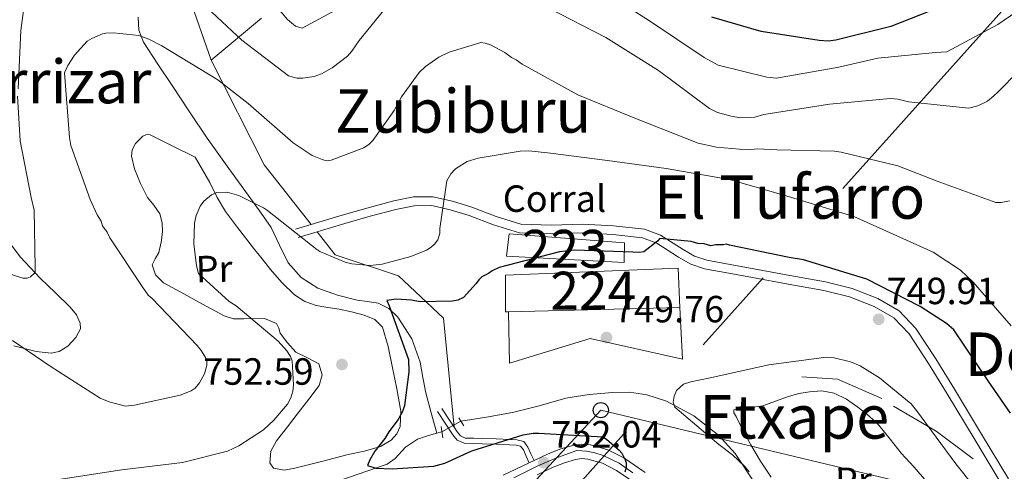
# Model space of a CAD drawing. Extents: x 627549 to 634437, y 752959 to 757716.
# Drawn here: x 631274 to 631534, y 753588 to 753708 of the extents above; entities that cross this region are included whole.
import ezdxf
from ezdxf.enums import TextEntityAlignment as Align

# ---------------------------------------------------------------- set-up
doc = ezdxf.new("R2010")
doc.units = 0
doc.header["$MEASUREMENT"] = 0
for name, pattern in [('DGN Style 2', [79.1762, 47.50572, -31.67048]), ('DGN Style 3', [110.84667999999999, 79.1762, -31.67048]), ('DGN Style 4', [126.76109620000001, 63.34096, -31.67048, 0.0791762, -31.67048]), ('DGN Style 5', [55.423339999999996, 23.75286, -31.67048]), ('DGN Style 7', [158.3524, 71.25858, -31.67048, 23.75286, -31.67048])]:
    doc.linetypes.add(name, pattern=pattern)
for name, color, linetype in [('Nivel 11', 7, 'Continuous'), ('Nivel 15', 7, 'Continuous'), ('Nivel 16', 7, 'Continuous'), ('Nivel 19', 7, 'Continuous'), ('Nivel 21', 7, 'Continuous'), ('Nivel 22', 7, 'Continuous'), ('Nivel 23', 7, 'Continuous'), ('Nivel 32', 7, 'Continuous'), ('Nivel 33', 7, 'Continuous'), ('Nivel 36', 7, 'Continuous'), ('Nivel 37', 7, 'Continuous'), ('Nivel 4', 7, 'Continuous'), ('Nivel 41', 7, 'Continuous'), ('Nivel 45', 7, 'Continuous'), ('Nivel 48', 7, 'Continuous'), ('Nivel 5', 7, 'Continuous'), ('Nivel 52', 7, 'Continuous'), ('Nivel 54', 7, 'Continuous'), ('Nivel 7', 7, 'Continuous')]:
    doc.layers.add(name, color=color, linetype=linetype)
doc.styles.add('Style-arial', font='arial.shx', dxfattribs={"bigfont": 'arialbig.shx'})
doc.styles.add('Style-arialn', font='arialn.shx', dxfattribs={"bigfont": 'arialnbig.shx'})
doc.styles.add('Style-times', font='times.shx', dxfattribs={"bigfont": 'timesbig.shx'})

# ---------------------------------------------------------------- blocks, each defined once
blk = doc.blocks.new('5PATER_1')
at = {"layer": 'Nivel 7', "linetype": 'Continuous', "lineweight": 0}
h = blk.add_hatch(color=53, dxfattribs=at)
edge = h.paths.add_edge_path()
edge.add_ellipse((0, 0), major_axis=(-1.095731442945027, -1.110710700472634), ratio=0.9994222409660316, start_angle=0, end_angle=360)
blk = doc.blocks.new('5PTT')
at = {"layer": 'Nivel 33', "color": 7, "linetype": 'Continuous', "lineweight": 30}
blk.add_circle((0, 0, 0.0004499783343590025), 1.995000006667077, dxfattribs=at)

msp = doc.modelspace()

# ---------------------------------------------------------------- linework, layer by layer
at = {"layer": 'Nivel 11', "color": 142, "linetype": 'DGN Style 3', "lineweight": 13, "extrusion": (0.1567389428285908, 0.04267299111134483, 0.986717750742626), "elevation": 131860.6291557444, "flags": 128}
msp.add_lwpolyline([(561270.8681661838, -796331.8845900944), (561270.8681661838, -796333.3004619109)], dxfattribs=at)
at = {"layer": 'Nivel 11', "color": 142, "linetype": 'DGN Style 3', "lineweight": 13}
for points in [[(631305.064, 753708.2339999999, 759.426), (631305.314, 753704.7550000001, 759.128), (631306.5109999999, 753701.5730000001, 758.941), (631310.2690000001, 753695.821, 759.121), (631314.0689999999, 753690.162, 759.1990000000001), (631318.726, 753683.169, 758.466), (631323.402, 753676.217, 757.74), (631329.1100000001, 753668.179, 757.158), (631334.9280000001, 753660.1769999999, 756.539), (631337.6070000001, 753656.3829999999, 756.111), (631340.253, 753652.5760000001, 755.681), (631342.5020000001, 753647.95, 755.391), (631344.7590000001, 753643.2390000001, 755.081), (631348.216, 753639.354, 754.623), (631352.6370000001, 753636.5549999999, 754.1370000000001), (631357.7990000001, 753634.6699999999, 753.604), (631363.0090000001, 753633.362, 753.0210000000001), (631365.8060000001, 753633.044, 752.388), (631368.604, 753632.6329999999, 751.735), (631371.4569999999, 753631.2069999999, 751.427), (631373.8400000001, 753628.8910000001, 751.134), (631377.5050000001, 753623.1880000001, 750.22), (631379.692, 753617.0120000001, 749.332), (631380.3899999999, 753612.9369999999, 748.976), (631381.166, 753608.8929999999, 748.989), (631382.635, 753603.5719999999, 749.373), (631384.125, 753598.1740000001, 749.82)], [(631390.462, 753601.342, 749.332), (631397.287, 753602.442, 749.032), (631404.1240000001, 753603.672, 748.732), (631411.1869999999, 753605.476, 747.795), (631418.1980000001, 753607.4299999999, 746.415), (631424.3829999999, 753608.439, 745.331), (631430.605, 753609.003, 744.27), (631435.111, 753609.034, 743.777), (631439.632, 753608.3530000001, 743.67), (631444.8729999999, 753606.663, 743.751), (631452.1359999999, 753602.801, 743.879), (631458.7590000001, 753597.6370000001, 744.013), (631463.0090000001, 753592.8759999999, 744.119), (631468.254, 753585.023, 744.2810000000001), (631471.0050000001, 753581.236, 744.362), (631474.2339999999, 753577.8260000001, 744.442), (631482.824, 753570.467, 744.888), (631487.3500000001, 753567.199, 744.812), (631492.1340000001, 753564.5079999999, 744.099), (631493.436, 753563.8940000001, 743.798), (631494.3999999999, 753563.1410000001, 743.498)], [(631272.8119999999, 753575.9110000001, 754.942), (631282.5090000001, 753574.264, 754.671), (631286.5190000001, 753574.139, 754.561), (631293.517, 753575.3570000001, 754.365), (631304.0009999999, 753578.8189999999, 754.062), (631309.254, 753580.4310000001, 753.91), (631314.5260000001, 753581.439, 753.763), (631329.4569999999, 753582.182, 753.351), (631344.527, 753582.9890000001, 752.936), (631357.95, 753585.538, 752.336), (631370.969, 753590.0349999999, 751.735), (631373.1300000001, 753591.5120000001, 751.609), (631375.862, 753594.4809999999, 751.3340000000001), (631378.969, 753596.656, 750.791), (631381.952, 753597.5830000001, 750.19), (631384.125, 753598.1740000001, 749.82)]]:
    msp.add_polyline3d(points, dxfattribs=at)
at = {"layer": 'Nivel 15', "color": 1, "linetype": 'Continuous', "lineweight": 13}
msp.add_polyline3d([(631403.2679999999, 753650.9299999999, 754.04), (631433.7690000001, 753648.561, 752.946), (631433.6840000001, 753643.371, 752.782), (631402.551, 753645.0079999999, 753.232), (631403.2679999999, 753650.9299999999, 753.439)], dxfattribs=at)
at = {"layer": 'Nivel 15', "color": 7, "linetype": 'Continuous', "lineweight": 0}
msp.add_polyline3d([(631402.257, 753640.0179999999, 753.74), (631447.987, 753641.858, 753.318), (631448.3640000001, 753631.422, 753.182), (631403.0519999999, 753630.31, 753.0840000000001), (631402.311, 753630.2919999999, 753.082), (631402.257, 753640.0179999999, 753.1460000000001)], dxfattribs=at)
at = {"layer": 'Nivel 16', "color": 1, "linetype": 'Continuous', "lineweight": 13, "extrusion": (-0.01210811990290456, 0.02261760599783233, 0.9996708645005834), "elevation": 10145.7323377276, "flags": 128}
msp.add_lwpolyline([(-912403.4509200675, -366221.5069196183), (-912411.4845520654, -366216.4785975404), (-912419.3979257862, -366206.460932625)], dxfattribs=at)
at = {"layer": 'Nivel 16', "color": 1, "linetype": 'Continuous', "lineweight": 13, "extrusion": (0.06612259531221175, 0.1067556109273476, 0.9920841909458624), "elevation": 122950.4174551923, "flags": 128}
msp.add_lwpolyline([(-140047.1348635359, -965396.2850695755), (-140060.2270023725, -965396.627495752), (-140072.4128448884, -965395.6002172232)], dxfattribs=at)
at = {"layer": 'Nivel 16', "color": 1, "linetype": 'Continuous', "lineweight": 13}
msp.add_polyline3d([(631403.0519999999, 753630.31, 751.001), (631403.3670000001, 753616.723, 750.4), (631424.7150000001, 753623.2220000001, 749.971), (631449.085, 753617.777, 750.2710000000001), (631448.3640000001, 753631.422, 750.615)], dxfattribs=at)
at = {"layer": 'Nivel 21', "color": 7, "linetype": 'DGN Style 3', "lineweight": 0, "extrusion": (-0.1345224869239109, -0.1971281297785759, 0.9711046292556778), "elevation": -232762.750683458, "flags": 128}
msp.add_lwpolyline([(96636.23159403808, 950322.5618184302), (96663.37642183946, 950307.1126836117), (96682.56030389504, 950300.9782834561)], dxfattribs=at)
at = {"layer": 'Nivel 21', "color": 7, "linetype": 'DGN Style 3', "lineweight": 0, "extrusion": (-0.1136970766979048, -0.03421897525738873, 0.9929259974855553), "elevation": -96821.06927993684, "flags": 128}
msp.add_lwpolyline([(-539723.6716369777, 816036.0882121571), (-539723.6716369775, 816040.4424520449)], dxfattribs=at)
at = {"layer": 'Nivel 21', "color": 7, "linetype": 'Continuous', "lineweight": 0, "extrusion": (-0.1138371714175361, -0.03424407047817979, 0.9929090804503401), "elevation": -96928.44350077903, "flags": 128}
msp.add_lwpolyline([(-539834.3323553086, 815948.6051011672), (-539834.3323553086, 815953.887906672)], dxfattribs=at)
at = {"layer": 'Nivel 21', "color": 7, "linetype": 'DGN Style 3', "lineweight": 0, "extrusion": (0.2537964556741396, 0.2947218702201721, 0.9212634684503498), "elevation": 383037.3134788995, "flags": 128}
msp.add_lwpolyline([(13310.31510613023, -905356.3425946925), (13312.46816876499, -905357.018793104), (13315.98522150927, -905358.1217935546)], dxfattribs=at)
at = {"layer": 'Nivel 21', "color": 1, "linetype": 'DGN Style 2', "lineweight": 0, "extrusion": (0.01836106553208866, -0.02905336267577502, 0.9994092121797539), "elevation": -9552.712223461733, "flags": 128}
msp.add_lwpolyline([(936336.8393085974, 299586.643667961), (936336.8393085971, 299584.1414113793)], dxfattribs=at)
at = {"layer": 'Nivel 21', "color": 1, "linetype": 'DGN Style 2', "lineweight": 0, "elevation": 749.418, "flags": 128}
msp.add_lwpolyline([(631385.2339999999, 753599.9750000001), (631385.7320000001, 753596.983)], dxfattribs=at)
at = {"layer": 'Nivel 21', "color": 7, "linetype": 'DGN Style 3', "lineweight": 0}
for points in [[(631269.325, 753777.355, 770.186), (631295.8430000001, 753760.5970000001, 769.956), (631316.7779999999, 753718.702, 765.312), (631324.446, 753696.8189999999, 761.4300000000001)], [(631337.7050000001, 753707.9909999999, 768.03), (631324.446, 753696.8189999999, 761.4300000000001)], [(631350.899, 753653.392, 756.279), (631352.9380000001, 753654.0050000001, 756.534), (631359.1170000001, 753655.8640000001, 757.307), (631365.909, 753657.7919999999, 757.445), (631372.7620000001, 753659.611, 756.62), (631377.913, 753660.6840000001, 755.787), (631383.0349999999, 753660.706, 754.905), (631388.2280000001, 753659.5190000001, 753.79), (631393.3970000001, 753657.9410000001, 752.931), (631399.838, 753655.531, 752.501), (631406.372, 753653.52, 752.159), (631414.4809999999, 753653.2209999999, 751.734), (631422.679, 753653.467, 751.301), (631430.861, 753653.0530000001, 750.803), (631439.0149999999, 753652.1270000001, 750.2710000000001), (631443.3160000001, 753650.575, 749.898), (631449.244, 753646.744, 749.25), (631452.267, 753645.01, 749.009), (631455.51, 753643.926, 748.899), (631461.756, 753642.7779999999, 749.192), (631468.007, 753641.639, 749.671), (631477.486, 753639.9269999999, 750.155), (631486.966, 753638.2150000001, 750.615), (631493.9709999999, 753636.443, 750.865), (631500.7990000001, 753633.8130000001, 750.8720000000001), (631506.4169999999, 753630.5290000001, 750.284), (631510.851, 753625.892, 749.585), (631516.094, 753617.8999999999, 749.302), (631521.0900000001, 753609.8230000001, 748.899), (631528.227, 753597.97, 747.743), (631535.368, 753586.122, 746.496)], [(631269.1810000001, 753651.122, 767.105), (631273.888, 753644.8600000001, 765.999), (631279.2380000001, 753639.0959999999, 764.879), (631283.166, 753635.379, 764.11), (631287.135, 753631.554, 763.335), (631288.764, 753629.4750000001, 762.618), (631289.807, 753627.325, 761.962), (631289.815, 753625.831, 761.828), (631288.6030000001, 753623.4750000001, 761.705), (631286.5149999999, 753621.2409999999, 761.619), (631284.226, 753619.837, 761.5550000000001), (631282.087, 753619.395, 761.524), (631278.1570000001, 753619.798, 761.5020000000001), (631272.2039999999, 753621.2779999999, 761.461)], [(631352.45, 753651.4369999999, 756.39), (631357.253, 753645.3859999999, 755.166), (631374.0009999999, 753639.8, 752.912), (631385.8640000001, 753628.628, 750), (631388.6769999999, 753599.7820000001, 749.8050000000001)], [(631409.831, 753590.993, 752.888), (631409.0220000001, 753592.757, 752.545), (631408.213, 753594.521, 752.202), (631407.1059999999, 753595.9979999999, 751.4300000000001), (631405.29, 753596.4450000001, 751.335), (631403.446, 753596.557, 751.258), (631399.7949999999, 753596.6910000001, 750.929), (631396.145, 753596.818, 750.572), (631393.8870000001, 753596.862, 750.269), (631391.6370000001, 753596.9280000001, 749.971), (631390.392, 753597.493, 749.977), (631389.453, 753598.594, 749.971), (631388.6769999999, 753599.7820000001, 749.8050000000001)]]:
    msp.add_polyline3d(points, dxfattribs=at)
at = {"layer": 'Nivel 21', "color": 7, "linetype": 'Continuous', "lineweight": 0}
for points in [[(631352.45, 753651.4369999999, 756.39), (631353.6059999999, 753651.7849999999, 756.534), (631359.767, 753653.639, 757.307), (631366.523, 753655.557, 757.445), (631373.2960000001, 753657.355, 756.62), (631378.1570000001, 753658.3670000001, 755.787), (631382.7779999999, 753658.3870000001, 754.905), (631387.631, 753657.2779999999, 753.79), (631392.652, 753655.7450000001, 752.931), (631399.0900000001, 753653.3360000001, 752.501), (631405.9820000001, 753651.2150000001, 752.159), (631414.473, 753650.902, 751.734), (631422.655, 753651.1470000001, 751.301), (631430.6710000001, 753650.7420000001, 750.803), (631438.4839999999, 753649.855, 750.2710000000001), (631442.28, 753648.4850000001, 749.898), (631448.037, 753644.764, 749.25), (631451.314, 753642.885, 749.009), (631454.9299999999, 753641.676, 748.899), (631461.3389999999, 753640.4979999999, 749.192), (631467.5930000001, 753639.358, 749.671), (631477.074, 753637.646, 750.155), (631486.4750000001, 753635.9480000001, 750.615), (631493.2679999999, 753634.23, 750.865), (631499.791, 753631.717, 750.8720000000001), (631504.967, 753628.692, 750.284), (631509.0290000001, 753624.443, 749.585), (631514.139, 753616.6540000001, 749.302), (631519.111, 753608.615, 748.899), (631526.2420000001, 753596.774, 747.743), (631533.385, 753584.9210000001, 746.496)], [(631408.5660000001, 753590.3940000001, 752.888), (631407.7490000001, 753592.173, 752.545), (631407.003, 753593.801, 752.202), (631406.2860000001, 753594.7579999999, 751.4300000000001), (631405.078, 753595.0549999999, 751.335), (631403.378, 753595.158, 751.258), (631399.7450000001, 753595.2919999999, 750.929), (631396.1070000001, 753595.4180000001, 750.572), (631393.8530000001, 753595.462, 750.269), (631391.315, 753595.537, 749.971), (631389.5290000001, 753596.3470000001, 749.977), (631388.3289999999, 753597.754, 749.971), (631386.28, 753600.8929999999, 749.542), (631384.2779999999, 753603.9580000001, 749.113)]]:
    msp.add_polyline3d(points, dxfattribs=at)
at = {"layer": 'Nivel 21', "color": 7, "linetype": 'Continuous', "lineweight": 13}
for points in [[(631439.254, 753587.781, 749.677), (631433.604, 753591.6529999999, 750.222), (631429.3130000001, 753593.807, 750.765), (631424.7280000001, 753595.095, 751.466), (631422.3630000001, 753595.3200000001, 751.916), (631420.01, 753594.987, 752.3240000000001), (631416.675, 753593.962, 752.677), (631413.412, 753592.689, 752.968), (631409.831, 753590.993, 753.253), (631408.5660000001, 753590.3940000001, 753.354), (631401.628, 753587.1070000001, 753.905)], [(631410.702, 753587.2110000001, 753.306), (631414.9140000001, 753589.206, 752.968), (631417.922, 753590.3800000001, 752.677), (631420.837, 753591.2760000001, 752.3240000000001), (631422.45, 753591.504, 751.916), (631424.03, 753591.354, 751.466), (631427.9380000001, 753590.256, 750.765), (631431.6740000001, 753588.381, 750.222), (631437.0590000001, 753584.69, 749.677)]]:
    msp.add_polyline3d(points, dxfattribs=at)
at = {"layer": 'Nivel 22', "color": 142, "linetype": 'DGN Style 5', "lineweight": 0, "extrusion": (0.03927988363301042, 0.02205310764803812, 0.9989848603381541), "elevation": 42168.76671655159, "flags": 128}
msp.add_lwpolyline([(348018.4484261861, -918511.7816699822), (348018.448426186, -918517.5089979805)], dxfattribs=at)
at = {"layer": 'Nivel 23', "color": 7, "linetype": 'DGN Style 4', "lineweight": 0}
msp.add_polyline3d([(631404.452, 753586.4380000001, 753.698), (631410.871, 753589.557, 752.785), (631415.6399999999, 753591.575, 752.8240000000001), (631418.9410000001, 753592.8589999999, 752.477), (631421.142, 753593.5930000001, 752.134), (631423.709, 753593.4099999999, 751.663), (631425.9099999999, 753593.0430000001, 751.1990000000001), (631428.111, 753592.3090000001, 750.851), (631432.3289999999, 753590.291, 750.268), (631435.997, 753587.7220000001, 749.867)], dxfattribs=at)
at = {"layer": 'Nivel 32', "color": 6, "linetype": 'DGN Style 7', "lineweight": 0}
msp.add_polyline3d([(631912.9450000001, 754140.0050000001, 763.354), (631881.6159999999, 754101.7380000001, 762.198), (631698.3870000001, 753890.719, 801.4060000000001), (631539.048, 753715.9909999999, 771.235), (631406.8060000001, 753568.1070000001, 757.294)], dxfattribs=at)
at = {"layer": 'Nivel 33', "color": 7, "linetype": 'Continuous', "lineweight": 0}
msp.add_polyline3d([(631371.811, 753544.2479999999, 760.926), (631427.5050000001, 753604.2860000001, 746.8340000000001), (632031.497, 753459.8319999999, 744.971), (632195.5970000001, 753421.888, 755.611), (632246.619, 753466.7309999999, 749.529), (632344.862, 753442.737, 712.623), (632386.9210000001, 753447.5660000001, 700.548), (632414.446, 753518.399, 698.725), (632465.2250000001, 753593.132, 696.612), (632598.4979999999, 753562.875, 706.364)], dxfattribs=at)
at = {"layer": 'Nivel 36', "color": 92, "linetype": 'Continuous', "lineweight": 0}
for points in [[(631320.2, 753671.2139999999, 757.41), (631322.1200000001, 753667.845, 756.5310000000001), (631324.041, 753664.476, 755.625), (631326.0260000001, 753660.554, 755.089), (631328.1780000001, 753656.7890000001, 755.389), (631329.774, 753654.703, 755.3870000000001), (631331.4140000001, 753652.631, 755.4110000000001), (631333.524, 753649.8800000001, 755.451), (631335.6370000001, 753647.1300000001, 755.326), (631337.8670000001, 753644.308, 755.277), (631340.1359999999, 753641.5, 755.124), (631343.121, 753638.047, 754.798), (631346.4340000001, 753634.818, 754.726), (631349.1680000001, 753633.01, 754.438), (631352.2350000001, 753631.9480000001, 754.183), (631355.25, 753631.452, 753.852), (631358.264, 753630.9950000001, 753.379), (631361.5700000001, 753630.263, 753.014), (631364.855, 753629.372, 752.287), (631367.6910000001, 753628.267, 751.414), (631369.7069999999, 753626.2069999999, 750.67), (631371.2320000001, 753621.091, 750.597), (631372.2660000001, 753615.889, 750.6460000000001), (631373.5120000001, 753609.977, 750.375), (631374.5860000001, 753604.065, 750.059), (631374.406, 753599.9809999999, 750.337), (631373.5460000001, 753598.05, 750.447), (631372.033, 753596.3600000001, 750.37), (631369.2380000001, 753594.6429999999, 750.13), (631364.977, 753593.429, 750.448), (631360.652, 753592.548, 751.403), (631353.5970000001, 753590.6799999999, 753.094), (631346.5360000001, 753588.9450000001, 753.3960000000001), (631343.712, 753588.4040000001, 753.522), (631340.9380000001, 753588.953, 753.784), (631339.895, 753590.378, 753.998), (631340.2250000001, 753593.4169999999, 754.288), (631341.726, 753596.2069999999, 754.426), (631344.5760000001, 753599.8900000001, 754.561), (631347.4269999999, 753603.575, 754.359), (631350.213, 753607.1869999999, 754.038), (631352.9950000001, 753610.8030000001, 753.6080000000001), (631353.825, 753613.675, 753.557), (631352.8630000001, 753616.534, 753.7230000000001), (631349.869, 753618.1740000001, 754.165), (631346.783, 753619.6710000001, 754.6270000000001), (631344.6359999999, 753622.057, 754.923), (631342.709, 753624.629, 754.956), (631342.2860000001, 753625.962, 754.939), (631341.6939999999, 753627.199, 754.926), (631338.5260000001, 753628.534, 754.9490000000001), (631333.0419999999, 753628.422, 755.436), (631330.3300000001, 753628.459, 755.982), (631327.858, 753629.202, 756.384), (631322.1200000001, 753632.345, 756.849), (631316.381, 753635.49, 757.54), (631314.101, 753636.733, 757.841), (631311.818, 753637.979, 758.249), (631309.693, 753640.0549999999, 758.681), (631308.842, 753642.689, 758.47), (631309.5889999999, 753644.2990000001, 758.042), (631310.541, 753646.0050000001, 757.5500000000001), (631311.1529999999, 753648.7390000001, 756.9780000000001), (631311.507, 753651.4890000001, 756.895), (631311.469, 753653.8740000001, 756.895), (631310.851, 753656.253, 757.0020000000001), (631309.284, 753658.4750000001, 757.142), (631307.611, 753660.547, 757.6370000000001), (631305.709, 753664.2720000001, 758.5740000000001), (631304.1599999999, 753668.1130000001, 759.2230000000001), (631303.342, 753671.4369999999, 759.3340000000001), (631303.5220000001, 753673.1529999999, 759.299), (631304.415, 753674.8090000001, 759.2330000000001), (631306.311, 753676.743, 759.118), (631307.308, 753677.216, 759.066), (631308.3219999999, 753677.084, 759.024), (631314.2609999999, 753674.149, 758.517), (631320.2, 753671.2139999999, 757.41)], [(631470.342, 753605.473, 744.606), (631473.726, 753606.712, 744.639), (631477.111, 753607.95, 744.688), (631479.8659999999, 753608.696, 744.724), (631482.6810000001, 753609.1699999999, 744.7570000000001), (631485.9680000001, 753609.3900000001, 744.793), (631489.243, 753608.7760000001, 744.82), (631492.507, 753607.175, 744.8530000000001), (631495.4720000001, 753605.0959999999, 744.8770000000001), (631498.3910000001, 753602.8260000001, 744.879), (631501.044, 753600.31, 744.876), (631504.0120000001, 753596.6259999999, 744.952), (631506.9480000001, 753592.936, 744.9540000000001), (631510.379, 753589.247, 744.956), (631513.675, 753585.446, 744.958)], [(631472.5530000001, 753586.5460000001, 744.472), (631469.736, 753590.783, 744.505), (631467.166, 753595.159, 744.787), (631465.1969999999, 753598.854, 744.306), (631463.3090000001, 753602.5800000001, 744.414), (631462.6810000001, 753603.6329999999, 744.475), (631462.7220000001, 753604.341, 744.523), (631466.5320000001, 753604.9070000001, 744.613), (631470.342, 753605.473, 744.606)]]:
    msp.add_polyline3d(points, dxfattribs=at)
at = {"layer": 'Nivel 4', "color": 30, "linetype": 'Continuous', "lineweight": 30, "flags": 128}
for points, elevation in [([(631519.925, 753711.932), (631504.2450000001, 753705.7220000001), (631489.709, 753702.1200000001), (631487.6499999999, 753701.8999999999), (631485.24, 753702.017), (631469.878, 753704.4140000001), (631456.8910000001, 753708.2420000001)], 775), ([(631535.8570000001, 753603.52), (631530.162, 753611.8160000001), (631520.9029999999, 753625.533), (631518.9720000001, 753627.209), (631511.9890000001, 753631.6910000001), (631497.892, 753638.9340000001), (631495.8130000001, 753639.574), (631481.091, 753644.05), (631477.2930000001, 753644.6499999999), (631461.568, 753647.899), (631460.7, 753648.223), (631459.845, 753648.0320000001), (631457.9539999999, 753647.9880000001), (631456.5830000001, 753647.784), (631454.852, 753648.26), (631453.129, 753648.3929999999), (631451.398, 753648.869), (631443.1229999999, 753649.71), (631442.452, 753649.006), (631438.905, 753646.173), (631437.706, 753645.973), (631435.983, 753646.105), (631420.6640000001, 753646.612), (631416.547, 753646.173), (631400.648, 753642.023), (631398.777, 753641.1200000001), (631397.7609999999, 753640.409), (631396.0619999999, 753639.5090000001), (631395.2180000001, 753638.8019999999), (631394.5549999999, 753637.7550000001), (631391.2, 753634.0660000001), (631389.669, 753633.3430000001), (631388.298, 753633.139), (631379.703, 753632.9410000001), (631377.456, 753633.405), (631373.3230000001, 753633.6540000001), (631370.9240000001, 753633.254), (631371.4720000001, 753631.8910000001), (631376.6140000001, 753617.7350000001), (631376.689, 753614.469), (631375.52, 753605.4979999999), (631375.04, 753603.939), (631373.8840000001, 753601.8489999999), (631371.381, 753598.524), (631370.389, 753596.781), (631367.7139999999, 753593.4510000001), (631366.3910000001, 753591.185), (631365.7390000001, 753589.622), (631367.9890000001, 753588.986), (631372.2949999999, 753588.7409999999), (631383.284, 753589.5109999999), (631386.19, 753590.2660000001), (631393.3389999999, 753593.5260000001), (631406.9990000001, 753597.797), (631409.5700000001, 753598.2), (631411.1170000001, 753598.236), (631427.994, 753597.2490000001), (631429.041, 753596.585), (631432.375, 753593.7380000001), (631433.0819999999, 753592.895), (631433.9809999999, 753591.196), (631434.173, 753590.3400000001), (631434.2010000001, 753589.1370000001), (631433.885, 753587.926)], 750)]:
    msp.add_lwpolyline(points, dxfattribs=dict(at, elevation=elevation))
at = {"layer": 'Nivel 5', "color": 30, "linetype": 'Continuous', "lineweight": 0, "flags": 128}
for points, elevation in [([(631379.4299999999, 753728.5419999999), (631365.432, 753718.3589999999), (631356.3740000001, 753709.5760000001), (631348.4990000001, 753705.2790000001), (631346.771, 753705.8389999999), (631344.587, 753707.5900000001), (631343.0889999999, 753709.3559999999), (631332.3319999999, 753722.226), (631329.104, 753724.638), (631322.773, 753731.4369999999), (631311.0789999999, 753744.0290000001), (631298.575, 753758.317), (631289.733, 753766.173), (631276.9110000001, 753775.652), (631274.753, 753776.288), (631271.827, 753776.7350000001)], 770), ([(631288.56, 753750.112), (631287.612, 753750.3470000001), (631286.852, 753738.669), (631287.101, 753735.331), (631286.979, 753733.1840000001), (631278.227, 753722.2650000001), (631277.4720000001, 753721.5619999999), (631276.138, 753719.902), (631274.0889999999, 753704.6780000001), (631273.3300000001, 753689.227)], 765), ([(631537.544, 753709.7239999999), (631532.565, 753706.2650000001), (631519.014, 753699.007), (631516.0160000001, 753698.852), (631500.788, 753697.3870000001), (631490.4680000001, 753695.0050000001), (631473.9880000001, 753692.0530000001), (631471.409, 753692.3360000001), (631458.5590000001, 753695.5549999999), (631454.827, 753697.527), (631440.3700000001, 753707.226), (631423.574, 753717.9850000001)], 770), ([(631373.496, 753714.4299999999), (631363.5789999999, 753702.0260000001), (631361.6710000001, 753699.2380000001), (631360.5009999999, 753697.925), (631356.4569999999, 753694.8300000001), (631353.5789999999, 753693.2209999999), (631351.6229999999, 753692.49), (631348.632, 753692.078), (631347.087, 753692.128), (631344.8459999999, 753692.676), (631332.537, 753702.1669999999), (631320.619, 753713.2960000001)], 765), ([(631554.7690000001, 753710.121), (631543.355, 753699.3970000001), (631532.6329999999, 753688.432), (631531.4569999999, 753687.3759999999), (631529.7749999999, 753685.9650000001), (631527.23, 753684.7919999999), (631524.844, 753684.1370000001), (631508.8570000001, 753685.8260000001), (631506.0970000001, 753686.534), (631504.1200000001, 753686.746), (631487.9510000001, 753685.172), (631470.608, 753682.4569999999), (631468.2220000001, 753681.8019999999), (631464.453, 753681.6300000001), (631461.9580000001, 753682.0009999999), (631458.3330000001, 753683.0320000001), (631456.2509999999, 753684.0989999999), (631442.7309999999, 753694.0760000001), (631428.81, 753702.844), (631413.713, 753710.5549999999)], 765), ([(631535.6030000001, 753659.638), (631533.382, 753659.244), (631532.0109999999, 753659.213), (631516.4480000001, 753664.8559999999), (631506.065, 753668.9029999999), (631491.0630000001, 753672.5020000001), (631489.341, 753672.8049999999), (631474.071, 753673.139), (631468.922, 753673.3630000001), (631466.183, 753673.128), (631458.108, 753673.8), (631453.281, 753674.889), (631436.494, 753681.533), (631421.433, 753687.702), (631406.6710000001, 753695.764), (631405.101, 753696.9280000001), (631403.885, 753697.5860000001), (631402.139, 753698.9180000001), (631398.321, 753700.888), (631396.9380000001, 753701.3700000001), (631395.7350000001, 753701.514), (631387.392, 753698.9210000001), (631384.6769999999, 753697.658), (631381.1329999999, 753695.175), (631379.4550000001, 753693.5930000001), (631374.8019999999, 753687.1410000001), (631372.828, 753683.494), (631367.179, 753675.6470000001), (631366.1740000001, 753674.595), (631364.8230000001, 753673.7069999999), (631356.1529999999, 753670.4199999999), (631354.9569999999, 753670.2209999999), (631353.7490000001, 753670.5360000001), (631351.1510000001, 753671.6769999999), (631346.101, 753674.99), (631334.202, 753685.3470000001), (631326.1669999999, 753691.679), (631311.385, 753700.598), (631307.9140000001, 753702.4040000001), (631305.3200000001, 753703.3729999999), (631298.615, 753704.0760000001), (631296.5590000001, 753704.0290000001), (631295.706, 753703.838), (631292.8200000001, 753702.571), (631291.6359999999, 753701.8570000001), (631288.291, 753698.179), (631286.469, 753695.3929999999), (631285.655, 753693.4880000001), (631286.9070000001, 753676.369), (631287.298, 753674.3200000001), (631292.429, 753660.034), (631294.237, 753655.96), (631295.3049999999, 753654.2690000001), (631295.676, 753653.078), (631296.915, 753651.3910000001), (631297.6359999999, 753649.865), (631306.3430000001, 753636.69), (631307.7609999999, 753634.6640000001), (631308.8090000001, 753633.831), (631320.756, 753621.4169999999), (631321.8160000001, 753620.0689999999), (631322.888, 753618.2080000001), (631323.2550000001, 753617.1869999999), (631323.2779999999, 753616.159), (631322.6440000001, 753613.915)], 760), ([(631273.202, 753687.338), (631273.9029999999, 753675.521), (631276.8219999999, 753660.4979999999), (631277.585, 753657.172), (631277.8489999999, 753642.0009999999), (631277.878, 753640.716), (631276.619, 753639.5719999999), (631275.77, 753639.21), (631274.5700000001, 753639.182), (631262.3899999999, 753643.1030000001)], 765), ([(631536.0889999999, 753626.632), (631525.956, 753638.1259999999), (631522.6799999999, 753641.3049999999), (631515.388, 753646.0970000001), (631499.5700000001, 753653.172), (631494.3999999999, 753655.533), (631477.439, 753660.6699999999), (631461.574, 753665.3160000001), (631444.767, 753668.2350000001), (631429.27, 753670.358), (631414.1910000001, 753672.284), (631408.494, 753672.8759999999), (631406.1699999999, 753672.8219999999), (631395.0530000001, 753670.9639999999), (631392.1810000001, 753670.0190000001), (631391.415, 753669.6400000001), (631389.074, 753668.088), (631387.8640000001, 753666.8200000001), (631386.719, 753664.9340000001), (631384.943, 753652.338), (631384.9210000001, 753651.0460000001), (631384.3910000001, 753649.3800000001), (631383.4880000001, 753648.223), (631382.577, 753647.375), (631381.4070000001, 753646.5730000001), (631377.26, 753644.9269999999), (631369.659, 753642.9439999999), (631366.4650000001, 753642.56), (631361.6499999999, 753643.0179999999), (631359.8319999999, 753643.4410000001), (631353.1529999999, 753646.283), (631352.3659999999, 753646.7820000001), (631339.3160000001, 753657.0719999999), (631338.2649999999, 753657.8230000001), (631331.733, 753661.031), (631329.287, 753661.801), (631328.406, 753661.936), (631325.9269999999, 753661.879), (631324.4950000001, 753661.226), (631322.5179999999, 753659.578), (631321.517, 753658.212), (631320.436, 753655.7590000001), (631320.017, 753653.7860000001), (631319.835, 753648.253)], 755), ([(631319.835, 753648.253), (631320.537, 753642.4310000001), (631321.1000000001, 753640.429), (631329.176, 753633.021), (631331.0090000001, 753631.926), (631342.179, 753622.5220000001), (631344.459, 753619.9920000001), (631345.4240000001, 753618.4639999999), (631345.8640000001, 753617.337), (631346.165, 753610.9890000001), (631345.9979999999, 753609.281), (631345.521, 753607.565), (631344.5789999999, 753605.838), (631341.0079999999, 753601.622), (631338.2250000001, 753599.078), (631331.76, 753594.899), (631328.744, 753593.486), (631316.827, 753590.473), (631300.8030000001, 753588.554), (631285.256, 753586.129), (631266.872, 753583.483)], 755), ([(631322.6440000001, 753613.915), (631321.328, 753611.4839999999), (631320.1599999999, 753610.085), (631319.148, 753609.3759999999), (631316.2579999999, 753608.28), (631304.1440000001, 753605.6000000001), (631301.7490000001, 753605.3729999999), (631297.436, 753606.4739999999), (631295.013, 753607.4469999999), (631281.7849999999, 753615.888), (631271.854, 753622.69)], 760), ([(631466.743, 753587.9920000001), (631465.5079999999, 753589.507), (631462.351, 753592.521), (631458.689, 753595.1799999999), (631447.0560000001, 753605.115), (631446.598, 753606.3910000001), (631446.9029999999, 753608.027), (631447.5549999999, 753609.5), (631449.4029999999, 753611.1710000001), (631451.274, 753611.815), (631456.395, 753612.8759999999), (631471.9199999999, 753616.321), (631487.1370000001, 753618.301), (631489.1980000001, 753618.1769999999), (631493.51, 753617.0760000001), (631496.1070000001, 753616.021), (631501.2380000001, 753612.881), (631509.629, 753605.9580000001), (631511.0419999999, 753604.19), (631521.398, 753590.1089999999), (631531.4639999999, 753577.48)], 745)]:
    msp.add_lwpolyline(points, dxfattribs=dict(at, elevation=elevation))
at = {"layer": 'Nivel 52', "color": 7, "linetype": 'Continuous', "lineweight": 0}
msp.add_polyline3d([(631402.257, 753640.0179999999, 753.1460000000001), (631402.311, 753630.2919999999, 753.082), (631403.0519999999, 753630.31, 753.0840000000001), (631448.3640000001, 753631.422, 753.182), (631447.987, 753641.858, 753.318)], close=True, dxfattribs=at)
at = {"layer": 'Nivel 52', "color": 1, "linetype": 'Continuous', "lineweight": 13}
msp.add_3dface([(631403.2679999999, 753650.9299999999, 753.439), (631402.551, 753645.0079999999, 753.232), (631433.6840000001, 753643.371, 752.782), (631433.7690000001, 753648.561, 752.946)], dxfattribs=at)
at = {"layer": 'Nivel 54', "color": 9, "linetype": 'Continuous', "lineweight": 0}
for points in [[(631439.254, 753587.781, 749.677), (631433.604, 753591.6529999999, 750.222), (631429.3130000001, 753593.807, 750.765), (631424.7280000001, 753595.095, 751.466), (631422.3630000001, 753595.3200000001, 751.916), (631420.01, 753594.987, 752.3240000000001), (631416.675, 753593.962, 752.677), (631413.412, 753592.689, 752.968), (631409.831, 753590.993, 753.253), (631408.5660000001, 753590.3940000001, 753.354), (631401.628, 753587.1070000001, 753.905)], [(631410.702, 753587.2110000001, 753.306), (631414.9140000001, 753589.206, 752.968), (631417.922, 753590.3800000001, 752.677), (631420.837, 753591.2760000001, 752.3240000000001), (631422.45, 753591.504, 751.916), (631424.03, 753591.354, 751.466), (631427.9380000001, 753590.256, 750.765), (631431.6740000001, 753588.381, 750.222), (631437.0590000001, 753584.69, 749.677)]]:
    msp.add_polyline3d(points, dxfattribs=at)

# ---------------------------------------------------------------- block references
at = {"layer": 'Nivel 33', "color": 7, "linetype": 'Continuous', "lineweight": 30}
msp.add_blockref('5PTT', (631427.5050000001, 753604.2860000001, 746.8340000000001), dxfattribs=at)
at = {"layer": 'Nivel 7', "color": 53, "linetype": 'Continuous', "lineweight": 0}
for p in [(631501, 753628.321, 749.915), (631429.0020000001, 753623.5090000001, 749.758), (631359.027, 753616.379, 752.594), (631412.4269999999, 753590.4210000001, 752.042)]:
    msp.add_blockref('5PATER_1', p, dxfattribs=at)

# ---------------------------------------------------------------- texts
at = {"layer": 'Nivel 19', "color": 7, "linetype": 'Continuous', "lineweight": 0, "style": 'Style-arial'}
msp.add_text('Corral', height=7.000002, dxfattribs=at).set_placement((631415.2520172759, 753660.2280009999, 752.405), align=Align.MIDDLE_CENTER)
at = {"layer": 'Nivel 37', "color": 92, "linetype": 'Continuous', "lineweight": 0, "style": 'Style-arialn'}
for p in [(631325.1961166665, 753641.6684453038, 755.081), (631494.3451166665, 753585.6494453037, 744.88)]:
    msp.add_text('Pr', height=6.999996, rotation=1.320813875390275, dxfattribs=at).set_placement(p, align=Align.MIDDLE_CENTER)
at = {"layer": 'Nivel 41', "color": 7, "linetype": 'Continuous', "lineweight": 0, "style": 'Style-arial'}
for s, p in [('749.91', (631503.0789999999, 753632.321, 749.915)), ('749.76', (631430.9880000001, 753627.5090000001, 749.758)), ('752.59', (631322.3459999999, 753611.0190000001, 752.594)), ('752.04', (631414.412, 753594.4210000001, 752.042))]:
    msp.add_text(s, height=7.000002, dxfattribs=at).set_placement(p)
at = {"layer": 'Nivel 45', "color": 7, "linetype": 'Continuous', "lineweight": 0, "style": 'Style-times'}
for s, p in [('Iturrizar', (631279.1616874302, 753691.1970009999, 775)), ('Zubiburu', (631391.1218084467, 753683.425001, 761.244)), ('El Tufarro', (631477.438846675, 753660.6700009999, 755)), ('Debajo del Asca', (631581.4888202783, 753619.101001, 754.679)), ('Etxape', (631478.6475010894, 753602.5160009998, 745.214))]:
    msp.add_text(s, height=11.500002, dxfattribs=at).set_placement(p, align=Align.MIDDLE_CENTER)
at = {"layer": 'Nivel 48', "color": 1, "linetype": 'Continuous', "lineweight": 0, "style": 'Style-arialn'}
msp.add_text('223', height=10.000002, dxfattribs=at).set_placement((631417.9626600079, 753646.9820009999, 750.157), align=Align.MIDDLE_CENTER)
at = {"layer": 'Nivel 48', "color": 7, "linetype": 'Continuous', "lineweight": 0, "style": 'Style-arialn'}
msp.add_text('224', height=10.000002, dxfattribs=at).set_placement((631425.5036600081, 753635.9010009998, 749.888), align=Align.MIDDLE_CENTER)

doc.saveas('drawing.dxf')
